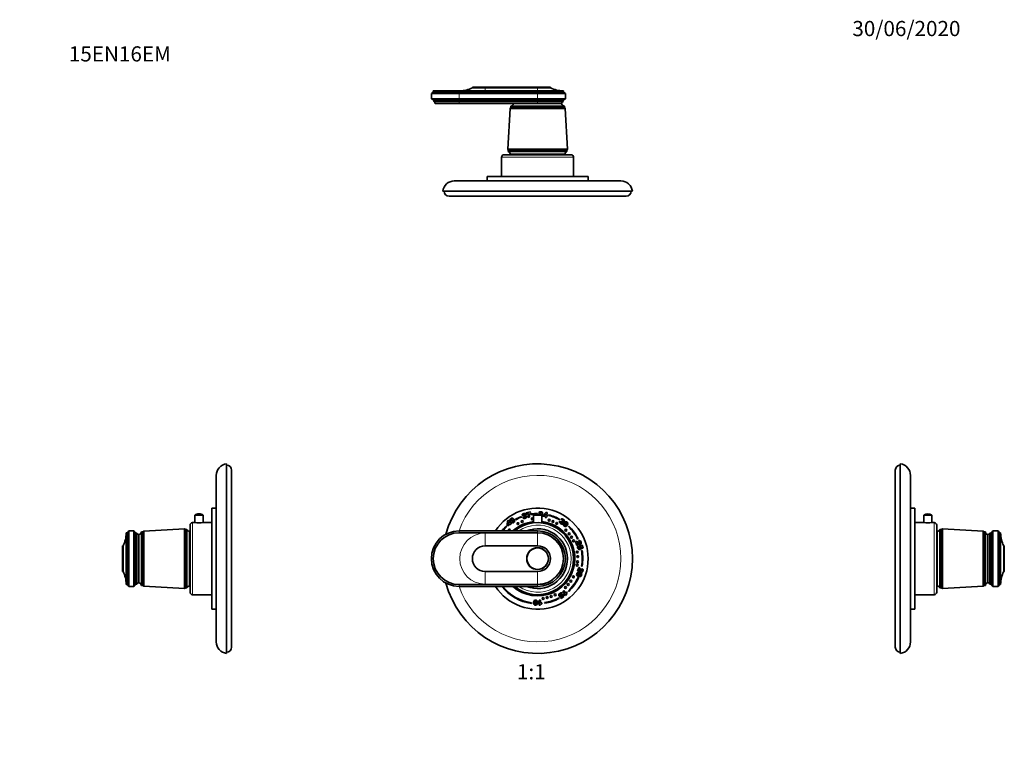
# Model space of a CAD drawing. Units: millimetres. Extents: x 0 to 779, y 0 to 1164.
# Drawn here: x 0 to 779, y 582 to 1164 of the extents above; entities that cross this region are included whole.
import ezdxf
from ezdxf import colors
from ezdxf.entities.mleader import LeaderData, LeaderLine
from ezdxf.enums import TextEntityAlignment as Align
from ezdxf.math import Vec2, Vec3

# ---------------------------------------------------------------- set-up
doc = ezdxf.new("R2010")
doc.units = ezdxf.units.MM
for name, color, linetype in [('DV1_Défaut', 7, 'Continuous'), ('DV2_Défaut', 7, 'Continuous'), ('DV4_Défaut', 7, 'Continuous'), ('DV5_Défaut', 7, 'Continuous'), ('Défaut', 7, 'Continuous')]:
    doc.layers.add(name, color=color, linetype=linetype)
doc.styles.add('SEACAD_ArialB', font='arialbd.ttf')

# ---------------------------------------------------------------- blocks, each defined once
blk = doc.blocks.new('_DOT')
at = {"color": 0}
blk.add_line((0, 0), (-1, 0), dxfattribs=at)
at = {"color": 0, "const_width": 0.333}
blk.add_lwpolyline([(-0.1665, 0, 1), (0.1665, 0, 1)], format="xyb", close=True, dxfattribs=at)
blk = doc.blocks.new('SE')
at = {"layer": 'DV1_Défaut', "color": 7, "linetype": 'Continuous', "lineweight": 35}
for p, q in [((396.87, 771.04), (397.05, 770.58)), ((398.5, 772.08), (397.47, 772.01)), ((398.94, 771.08), (398.8, 771.84)), ((400.72, 773.81), (403.76, 774.59)), ((400.94, 772.93), (400.72, 773.81)), ((402.79, 773.41), (400.94, 772.93)), ((403.76, 774.59), (403.94, 773.89)), ((404.69, 772.55), (404.62, 773.05)), ((406.39, 772.17), (412.89, 772.17)), ((406.39, 772.17), (406.39, 765.97)), ((409.64, 773.4), (409.64, 773.15)), ((411.7, 773.62), (410.72, 773.93)), ((411.79, 772.75), (411.89, 773.29)), ((412.89, 765.97), (412.89, 772.17)), ((413.88, 771.31), (413.99, 772.18)), ((415.82, 771.06), (413.88, 771.31)), ((413.99, 772.18), (416.22, 774.25)), ((416.08, 773.09), (414.9, 772.02)), ((414.9, 772.02), (415.93, 771.89)), ((415.73, 770.34), (415.82, 771.06)), ((415.93, 771.89), (416.08, 773.09)), ((416.22, 774.25), (417.15, 774.13)), ((417.15, 774.13), (416.86, 771.77)), ((416.86, 771.77), (417.34, 771.71)), ((417.34, 771.71), (417.23, 770.88)), ((418.24, 771.84), (418.37, 772.32)), ((384.95, 763.5), (385.29, 763.14)), ((385.58, 764.44), (385.8, 767.47)), ((386.1, 763.72), (385.58, 764.44)), ((385.8, 767.47), (386.56, 768.02)), ((387.68, 764.87), (386.1, 763.72)), ((386.48, 766.53), (386.36, 764.94)), ((386.36, 764.94), (387.19, 765.55)), ((387.19, 765.55), (386.48, 766.53)), ((386.56, 768.02), (387.95, 766.1)), ((388.11, 764.29), (387.68, 764.87)), ((387.95, 766.1), (388.34, 766.39)), ((388.87, 764.84), (388.11, 764.29)), ((388.34, 766.39), (388.83, 765.71)), ((388.83, 765.71), (388.44, 765.43)), ((388.44, 765.43), (388.87, 764.84)), ((392.34, 768.36), (392.09, 768.8)), ((397.89, 770.14), (398.89, 770.55)), ((403.35, 770.49), (402.31, 770.23)), ((416.66, 770.23), (415.73, 770.34)), ((416.75, 770.94), (416.66, 770.23)), ((417.23, 770.88), (416.75, 770.94)), ((427.08, 767.28), (428.03, 766.76)), ((427.36, 768.7), (427.12, 768.27)), ((428.96, 768.05), (428.25, 768.79)), ((428.47, 767.07), (428.97, 767.66)), ((434.43, 763.41), (434.08, 763.05)), ((409.64, 759.65), (347.64, 759.65)), ((347.64, 758.15), (409.64, 758.15)), ((409.64, 747.85), (368.24, 747.85)), ((440.75, 748.07), (439.74, 751.19)), ((441.6, 748.35), (440.75, 748.07)), ((441.07, 749.97), (441.6, 748.35)), ((441.31, 753.14), (441.76, 753.36)), ((441.85, 747.99), (442.31, 746.97)), ((442.63, 750.89), (442.38, 751.96)), ((442.66, 748.1), (444.78, 748.42)), ((442.82, 747.17), (442.66, 748.1)), ((444.78, 748.42), (445.58, 745.95)), ((444.21, 747.36), (443.62, 747.26)), ((444.75, 745.69), (444.21, 747.36)), ((444.78, 744.23), (444.29, 744.14)), ((445.58, 745.95), (444.75, 745.69)), ((368.24, 727.45), (409.64, 727.45)), ((441.3, 727.67), (442.3, 730.73)), ((442.14, 727.4), (441.3, 727.67)), ((442.65, 728.99), (442.14, 727.4)), ((444.39, 731.68), (444.88, 731.6)), ((444.43, 728.83), (444.84, 729.82)), ((409.64, 717.15), (347.64, 717.15)), ((442.14, 722.76), (441.69, 722.97)), ((347.64, 715.65), (409.64, 715.65)), ((429.16, 710.24), (428.33, 709.49)), ((428.68, 709.07), (429.51, 709.51)), ((429.48, 711.73), (430.38, 712.38)), ((431.83, 708.5), (429.48, 711.73)), ((429.51, 709.51), (430.47, 707.59)), ((430.38, 712.38), (431.92, 710.26)), ((432.56, 709.03), (431.83, 708.5)), ((432.51, 711.4), (433.04, 710.67)), ((433.98, 712.15), (434.33, 711.79)), ((404.7, 702.25), (404.77, 702.74)), ((410.79, 700.87), (410.79, 704.81)), ((410.79, 704.81), (411.88, 704.81)), ((411.88, 704.81), (411.88, 702.23)), ((413.01, 702.79), (413.01, 701.91)), ((415.22, 702.85), (415.3, 702.35)), ((426.65, 706.21), (426.41, 706.65)), ((427.86, 706.77), (429.29, 707.81)), ((428.38, 706.07), (427.86, 706.77)), ((430.47, 707.59), (428.38, 706.07)), ((429.29, 707.81), (429.01, 708.34)), ((411.68, 700.87), (410.79, 700.87))]:
    blk.add_line(p, q, dxfattribs=at)
at = {"layer": 'DV1_Défaut', "color": 7, "linetype": 'Continuous', "lineweight": 18}
for p, q in [((347.64, 758.15), (347.64, 759.65)), ((409.64, 757.84), (368.24, 757.84)), ((368.24, 747.85), (368.24, 757.84)), ((409.64, 758.15), (409.64, 759.65)), ((409.64, 747.85), (409.64, 757.84)), ((368.24, 727.45), (368.24, 717.46)), ((409.64, 727.45), (409.64, 717.46)), ((347.64, 717.15), (347.64, 715.65)), ((368.24, 717.46), (409.64, 717.46)), ((409.64, 717.15), (409.64, 715.65))]:
    blk.add_line(p, q, dxfattribs=at)
at = {"layer": 'DV1_Défaut', "color": 7, "linetype": 'Continuous', "lineweight": 35}
for centre, radius in [((394.11, 765.34), 0.75), ((397.53, 767), 0.75), ((405.47, 769.13), 0.75), ((418.82, 768.05), 0.75), ((421.82, 766.98), 0.75), ((424.75, 765.58), 0.75), ((432.05, 760.15), 0.75), ((434.58, 757.31), 0.75), ((436.49, 754.6), 0.75), ((438.13, 751.67), 0.75), ((409.64, 737.65), 8.62), ((409.64, 737.65), 8.5), ((440.96, 742.89), 0.75), ((441.35, 739.25), 0.75), ((440.96, 732.42), 0.75), ((441.29, 735.14), 0.75), ((433.86, 717.12), 0.75), ((435.87, 719.75), 0.75), ((437.95, 723.27), 0.75), ((423.56, 709.11), 0.75), ((431.69, 714.8), 0.75), ((414, 706.2), 0.75), ((417.13, 706.8), 0.75), ((420.31, 707.75), 0.75)]:
    blk.add_circle(centre, radius, dxfattribs=at)
for centre, radius, start, end in [((409.64, 737.65), 75, 0, 165.04505), ((409.64, 737.65), 40, 0, 146.63299), ((409.64, 737.65), 35.75, 110.92773, 119.40522), ((409.64, 737.65), 35.75, 90, 98.07834), ((409.64, 737.65), 35.25, 93.00812, 98.07834), ((409.64, 767.27), 5.88, 56.44423, 123.55577), ((409.64, 737.65), 35.25, 60.28575, 75.87755), ((409.64, 737.65), 35.75, 60.28575, 75.87755), ((409.64, 737.65), 35.75, 133.69119, 142.02013), ((409.64, 737.65), 29.5, 96.32509, 131.77535), ((409.64, 737.65), 29.4, 96.34669, 131.55673), ((409.64, 737.65), 28.5, 0, 129.4725), ((409.64, 737.65), 35.25, 110.92773, 119.40522), ((409.64, 737.65), 29.5, 0, 83.67491), ((409.64, 737.65), 29.4, 0, 83.65331), ((409.64, 737.65), 35.75, 26.05633, 46.10364), ((347.64, 737.65), 22, 90, 270), ((347.64, 737.65), 20.5, 90, 270), ((409.64, 737.65), 35.25, 133.69119, 141.38285), ((387.24, 760.15), 0.75, 0, 221.28746), ((387.24, 760.15), 0.75, 318.71254, 0), ((409.64, 737.65), 23.65, 0, 111.5289), ((409.64, 737.65), 22, 270, 90), ((409.64, 737.65), 20.5, 270, 90), ((409.64, 737.65), 35.25, 26.05633, 46.10364), ((368.24, 737.65), 10.2, 90, 270), ((409.64, 737.65), 10.2, 270, 90), ((409.64, 737.65), 35.25, 350.25203, 10.60191), ((409.64, 737.65), 35.75, 350.25203, 10.60191), ((409.64, 737.65), 75, 194.95495, 0), ((409.64, 737.65), 40, 213.36701, 0), ((409.64, 737.65), 29.5, 228.22465, 0), ((409.64, 737.65), 29.4, 228.44327, 0), ((409.64, 737.65), 28.5, 230.5275, 0), ((409.64, 737.65), 23.65, 248.4711, 0), ((409.64, 737.65), 35.25, 313.663, 335.37644), ((409.64, 737.65), 35.75, 313.663, 335.37644), ((409.64, 737.65), 35.75, 217.97987, 262.05653), ((409.64, 737.65), 35.25, 218.61715, 262.05653), ((409.64, 737.65), 35.25, 279.10182, 298.40652), ((409.64, 737.65), 35.75, 279.10182, 298.40652)]:
    blk.add_arc(centre, radius, start, end, dxfattribs=at)
at = {"layer": 'DV1_Défaut', "color": 7, "linetype": 'Continuous', "lineweight": 18}
for centre, radius, start, end in [((409.64, 737.65), 65.89, 0, 160.49492), ((409.64, 737.65), 26.5, 0, 123.88188), ((368.24, 737.65), 20.19, 90, 270), ((409.64, 737.65), 20.19, 270, 90), ((409.64, 737.65), 65.89, 199.50508, 0), ((409.64, 737.65), 26.5, 236.11812, 0)]:
    blk.add_arc(centre, radius, start, end, dxfattribs=at)
at = {"layer": 'DV1_Défaut', "color": 7, "linetype": 'Continuous', "lineweight": 35}
for points in [[(397.47, 772.01), (397.47, 772.34), (397.57, 772.62), (397.75, 772.85)], [(398.55, 772.51), (398.5, 772.42), (398.48, 772.28), (398.5, 772.08)], [(399.98, 771.83), (400.13, 771.83), (400.26, 771.82), (400.34, 771.79)], [(400.34, 771.79), (400.49, 771.74), (400.61, 771.67), (400.71, 771.56)], [(402.31, 770.23), (402.24, 770.86), (402.23, 771.4), (402.3, 771.86)], [(402.3, 771.86), (402.37, 772.32), (402.54, 772.84), (402.79, 773.41)], [(403.26, 771.68), (403.24, 771.34), (403.27, 770.94), (403.35, 770.49)], [(403.47, 772.94), (403.35, 772.55), (403.27, 772.13), (403.26, 771.68)], [(403.94, 773.89), (403.73, 773.58), (403.58, 773.27), (403.47, 772.94)], [(410.72, 773.93), (410.84, 774.24), (411.03, 774.47), (411.29, 774.61)], [(411.91, 774), (411.82, 773.94), (411.75, 773.81), (411.7, 773.62)], [(413.36, 771.23), (413.24, 771.06), (413.08, 770.94), (412.9, 770.86)], [(412.99, 772.84), (413.13, 772.78), (413.24, 772.73), (413.31, 772.67)], [(413.31, 772.67), (413.43, 772.57), (413.51, 772.46), (413.57, 772.32)], [(388.39, 766.9), (387.95, 767.49), (387.76, 767.99), (387.8, 768.38)], [(388.76, 768.4), (388.8, 768.21), (388.96, 767.92), (389.25, 767.52)], [(389.09, 769.75), (389.27, 769.8), (389.43, 769.81), (389.57, 769.79)], [(389.25, 767.52), (389.54, 767.13), (389.77, 766.88), (389.95, 766.78)], [(390.12, 765.86), (389.89, 765.82), (389.67, 765.85), (389.45, 765.94)], [(398.33, 769.64), (398.16, 769.76), (398.02, 769.93), (397.89, 770.14)], [(398.91, 769.41), (398.69, 769.44), (398.5, 769.52), (398.33, 769.64)], [(398.89, 770.55), (398.99, 770.35), (399.09, 770.22), (399.19, 770.16)], [(426.97, 766.62), (426.96, 766.82), (426.99, 767.04), (427.08, 767.28)], [(427.16, 766.03), (427.05, 766.21), (426.98, 766.41), (426.97, 766.62)], [(428.03, 766.76), (427.94, 766.56), (427.9, 766.4), (427.93, 766.28)], [(428.25, 768.79), (428.51, 769), (428.78, 769.11), (429.08, 769.11)], [(429.33, 768.28), (429.22, 768.26), (429.1, 768.18), (428.96, 768.05)], [(429.71, 766.74), (429.81, 766.62), (429.88, 766.52), (429.91, 766.43)], [(429.91, 766.43), (429.97, 766.29), (429.99, 766.15), (429.97, 766)], [(430.11, 763.92), (430.01, 764.13), (429.97, 764.35), (429.98, 764.58)], [(430.57, 765.89), (431, 766.49), (431.41, 766.83), (431.79, 766.91)], [(431.43, 765.27), (431.14, 764.87), (430.97, 764.57), (430.94, 764.37)], [(432.11, 766.01), (431.94, 765.91), (431.71, 765.66), (431.43, 765.27)], [(433.49, 766.1), (433.59, 765.95), (433.65, 765.8), (433.68, 765.66)], [(439.74, 751.19), (440.06, 751.25), (440.39, 751.24), (440.72, 751.15)], [(440.72, 751.15), (441.05, 751.05), (441.48, 750.82), (442.01, 750.44)], [(441.38, 749.79), (441.3, 749.85), (441.2, 749.9), (441.07, 749.97)], [(441.82, 749.47), (441.61, 749.64), (441.46, 749.74), (441.38, 749.79)], [(441.48, 747.65), (441.57, 747.77), (441.7, 747.88), (441.85, 747.99)], [(442.38, 751.96), (442.68, 752.02), (442.94, 752.02), (443.14, 751.96)], [(443.13, 750.87), (443.02, 750.92), (442.85, 750.93), (442.63, 750.89)], [(443.14, 751.96), (443.33, 751.9), (443.51, 751.79), (443.66, 751.62)], [(442.46, 744.94), (442.2, 744.99), (441.97, 745.11), (441.78, 745.29)], [(442.31, 746.97), (442.15, 746.89), (442.04, 746.79), (441.99, 746.67)], [(443.09, 747), (443.03, 747.06), (442.94, 747.12), (442.82, 747.17)], [(443.62, 747.26), (443.71, 747.17), (443.79, 747.06), (443.85, 746.96)], [(441, 726.45), (441.16, 726.61), (441.36, 726.72), (441.59, 726.78)], [(442.68, 725.61), (442.22, 725.77), (441.88, 725.83), (441.68, 725.8)], [(442.3, 730.73), (442.59, 730.6), (442.84, 730.4), (443.05, 730.14)], [(442.8, 728.67), (442.76, 728.76), (442.72, 728.87), (442.65, 728.99)], [(443.6, 725.19), (443.45, 725.32), (443.15, 725.46), (442.68, 725.61)], [(442.96, 728.17), (442.89, 728.42), (442.83, 728.59), (442.8, 728.67)], [(443.02, 726.63), (443.72, 726.4), (444.16, 726.12), (444.36, 725.77)], [(443.05, 730.14), (443.26, 729.87), (443.46, 729.43), (443.67, 728.83)], [(444.81, 728.52), (444.75, 728.63), (444.62, 728.73), (444.43, 728.83)], [(444.84, 729.82), (445.12, 729.69), (445.32, 729.54), (445.44, 729.38)], [(445.44, 729.38), (445.57, 729.22), (445.65, 729.03), (445.67, 728.81)], [(444.12, 723.91), (444, 723.77), (443.88, 723.66), (443.75, 723.6)], [(426.45, 708.72), (426.41, 708.98), (426.45, 709.23), (426.57, 709.47)], [(428.33, 709.49), (428.21, 709.62), (428.08, 709.69), (427.94, 709.7)], [(428.6, 708.76), (428.64, 708.83), (428.67, 708.94), (428.68, 709.07)], [(428.72, 710.49), (428.86, 710.44), (429.01, 710.35), (429.16, 710.24)], [(432.59, 709.82), (432.52, 709.56), (432.51, 709.3), (432.56, 709.03)], [(433.04, 710.67), (432.81, 710.36), (432.66, 710.07), (432.59, 709.82)], [(407.37, 700.97), (407.21, 701.03), (407.07, 701.12), (406.96, 701.22)], [(408.55, 702.86), (408.55, 703.35), (408.51, 703.69), (408.42, 703.87)], [(408.44, 701.86), (408.52, 702.04), (408.55, 702.37), (408.55, 702.86)], [(408.83, 704.72), (409.03, 704.62), (409.2, 704.46), (409.33, 704.26)], [(409.62, 702.86), (409.62, 702.12), (409.49, 701.61), (409.22, 701.31)], [(412.15, 701.49), (411.95, 701.32), (411.79, 701.12), (411.68, 700.87)], [(413.01, 701.91), (412.64, 701.79), (412.36, 701.65), (412.15, 701.49)], [(429.01, 708.34), (428.95, 708.22), (428.88, 708.11), (428.8, 708.02)]]:
    blk.add_open_spline(points, degree=3, dxfattribs=at)
for points, knots in [([(397.75, 772.85), (397.94, 773.08), (398.25, 773.24), (399.17, 773.48), (399.54, 773.48), (399.81, 773.35)], [0, 0, 0, 0, 0.465578, 0.465578, 1, 1, 1, 1]), ([(399.25, 772.08), (399.32, 772.19), (399.33, 772.31), (399.27, 772.54), (399.22, 772.62), (399.05, 772.72), (398.94, 772.73), (398.7, 772.67), (398.61, 772.61), (398.55, 772.51)], [0, 0, 0, 0, 0.255251, 0.255251, 0.501304, 0.501304, 0.747357, 0.747357, 1, 1, 1, 1]), ([(398.8, 771.84), (398.86, 771.85), (398.91, 771.85), (399.08, 771.9), (399.18, 771.97), (399.25, 772.08)], [0, 0, 0, 0, 0.189873, 0.189873, 1, 1, 1, 1]), ([(399.66, 771.18), (399.55, 771.25), (399.41, 771.27), (399.18, 771.21), (399.07, 771.16), (398.94, 771.08)], [0, 0, 0, 0, 0.654545, 0.654545, 1, 1, 1, 1]), ([(399.19, 770.16), (399.3, 770.1), (399.42, 770.09), (399.69, 770.16), (399.8, 770.24), (399.93, 770.49), (399.94, 770.64), (399.85, 770.99), (399.77, 771.11), (399.66, 771.18)], [0, 0, 0, 0, 0.240552, 0.240552, 0.492651, 0.492651, 0.74475, 0.74475, 1, 1, 1, 1]), ([(399.81, 773.35), (400.07, 773.23), (400.24, 773.03), (400.35, 772.59), (400.35, 772.43), (400.24, 772.12), (400.13, 771.97), (399.98, 771.83)], [0, 0, 0, 0, 0.459075, 0.459075, 0.729537, 0.729537, 1, 1, 1, 1]), ([(400.71, 771.56), (400.81, 771.45), (400.89, 771.31), (400.99, 770.92), (400.98, 770.69), (400.92, 770.47)], [0, 0, 0, 0, 0.444142, 0.444142, 1, 1, 1, 1]), ([(411.29, 774.61), (411.55, 774.75), (411.9, 774.79), (412.84, 774.67), (413.19, 774.53), (413.39, 774.32)], [0, 0, 0, 0, 0.465578, 0.465578, 1, 1, 1, 1]), ([(411.89, 773.29), (411.95, 773.27), (412, 773.26), (412.17, 773.24), (412.29, 773.27), (412.4, 773.34)], [0, 0, 0, 0, 0.189873, 0.189873, 1, 1, 1, 1]), ([(412.4, 773.34), (412.5, 773.42), (412.56, 773.52), (412.59, 773.76), (412.57, 773.86), (412.45, 774.01), (412.36, 774.06), (412.11, 774.09), (412, 774.07), (411.91, 774)], [0, 0, 0, 0, 0.255251, 0.255251, 0.501304, 0.501304, 0.747357, 0.747357, 1, 1, 1, 1]), ([(413.39, 774.32), (413.59, 774.1), (413.67, 773.86), (413.61, 773.41), (413.55, 773.26), (413.33, 773.02), (413.18, 772.92), (412.99, 772.84)], [0, 0, 0, 0, 0.459075, 0.459075, 0.729537, 0.729537, 1, 1, 1, 1]), ([(413.57, 772.32), (413.62, 772.18), (413.64, 772.02), (413.59, 771.62), (413.5, 771.42), (413.36, 771.23)], [0, 0, 0, 0, 0.444142, 0.444142, 1, 1, 1, 1]), ([(387.8, 768.38), (387.84, 768.78), (388.08, 769.13), (388.73, 769.6), (388.92, 769.7), (389.09, 769.75)], [0, 0, 0, 0, 0.675378, 0.675378, 1, 1, 1, 1]), ([(389.45, 765.94), (389.29, 766), (389.12, 766.11), (388.74, 766.45), (388.56, 766.66), (388.39, 766.9)], [0, 0, 0, 0, 0.5, 0.5, 1, 1, 1, 1]), ([(389.38, 768.86), (389.21, 768.96), (389.05, 768.95), (388.77, 768.74), (388.71, 768.6), (388.76, 768.4)], [0, 0, 0, 0, 0.492163, 0.492163, 1, 1, 1, 1]), ([(390.58, 767.05), (390.59, 767.16), (390.57, 767.29), (390.44, 767.6), (390.3, 767.82), (389.79, 768.52), (389.56, 768.77), (389.38, 768.86)], [0, 0, 0, 0, 0.288182, 0.288182, 0.576364, 0.576364, 1, 1, 1, 1]), ([(389.57, 769.79), (389.72, 769.76), (389.85, 769.73), (390.08, 769.61), (390.2, 769.54), (390.32, 769.43)], [0, 0, 0, 0, 0.5, 0.5, 1, 1, 1, 1]), ([(389.95, 766.78), (390.12, 766.69), (390.28, 766.69), (390.5, 766.85), (390.56, 766.94), (390.58, 767.05)], [0, 0, 0, 0, 0.60241, 0.60241, 1, 1, 1, 1]), ([(391.55, 767.31), (391.55, 766.91), (391.32, 766.54), (390.58, 766.01), (390.34, 765.89), (390.12, 765.86)], [0, 0, 0, 0, 0.640682, 0.640682, 1, 1, 1, 1]), ([(390.32, 769.43), (390.55, 769.24), (390.75, 769.02), (391.35, 768.2), (391.55, 767.72), (391.55, 767.31)], [0, 0, 0, 0, 0.308696, 0.308696, 1, 1, 1, 1]), ([(400.92, 770.47), (400.86, 770.24), (400.73, 770.04), (400.36, 769.71), (400.09, 769.59), (399.4, 769.41), (399.12, 769.38), (398.91, 769.41)], [0, 0, 0, 0, 0.336074, 0.336074, 0.672148, 0.672148, 1, 1, 1, 1]), ([(429.26, 765.15), (429.04, 765.05), (428.81, 765.02), (428.32, 765.1), (428.05, 765.23), (427.48, 765.64), (427.28, 765.84), (427.16, 766.03)], [0, 0, 0, 0, 0.336074, 0.336074, 0.672148, 0.672148, 1, 1, 1, 1]), ([(427.93, 766.28), (427.95, 766.16), (428.01, 766.06), (428.24, 765.9), (428.37, 765.87), (428.65, 765.93), (428.77, 766.01), (428.98, 766.3), (429.02, 766.44), (429.01, 766.58)], [0, 0, 0, 0, 0.240552, 0.240552, 0.492651, 0.492651, 0.74475, 0.74475, 1, 1, 1, 1]), ([(429.01, 766.58), (428.99, 766.71), (428.92, 766.82), (428.72, 766.97), (428.62, 767.02), (428.47, 767.07)], [0, 0, 0, 0, 0.654545, 0.654545, 1, 1, 1, 1]), ([(428.97, 767.66), (429.01, 767.62), (429.05, 767.59), (429.19, 767.48), (429.31, 767.45), (429.44, 767.47)], [0, 0, 0, 0, 0.189873, 0.189873, 1, 1, 1, 1]), ([(429.08, 769.11), (429.38, 769.1), (429.7, 768.97), (430.47, 768.42), (430.71, 768.13), (430.78, 767.84)], [0, 0, 0, 0, 0.465578, 0.465578, 1, 1, 1, 1]), ([(429.97, 766), (429.95, 765.86), (429.89, 765.71), (429.65, 765.38), (429.48, 765.25), (429.26, 765.15)], [0, 0, 0, 0, 0.444142, 0.444142, 1, 1, 1, 1]), ([(429.44, 767.47), (429.57, 767.48), (429.67, 767.54), (429.81, 767.74), (429.84, 767.83), (429.8, 768.03), (429.75, 768.12), (429.54, 768.26), (429.44, 768.29), (429.33, 768.28)], [0, 0, 0, 0, 0.255251, 0.255251, 0.501304, 0.501304, 0.747357, 0.747357, 1, 1, 1, 1]), ([(430.78, 767.84), (430.85, 767.56), (430.8, 767.3), (430.53, 766.94), (430.41, 766.84), (430.1, 766.73), (429.92, 766.71), (429.71, 766.74)], [0, 0, 0, 0, 0.459075, 0.459075, 0.729537, 0.729537, 1, 1, 1, 1]), ([(429.98, 764.58), (429.99, 764.75), (430.04, 764.95), (430.25, 765.42), (430.39, 765.65), (430.57, 765.89)], [0, 0, 0, 0, 0.5, 0.5, 1, 1, 1, 1]), ([(431.94, 763.01), (431.55, 762.89), (431.13, 762.99), (430.39, 763.53), (430.21, 763.72), (430.11, 763.92)], [0, 0, 0, 0, 0.640682, 0.640682, 1, 1, 1, 1]), ([(430.94, 764.37), (430.9, 764.17), (430.95, 764.03), (431.17, 763.87), (431.27, 763.84), (431.38, 763.86)], [0, 0, 0, 0, 0.60241, 0.60241, 1, 1, 1, 1]), ([(431.38, 763.86), (431.49, 763.87), (431.61, 763.93), (431.87, 764.16), (432.03, 764.36), (432.54, 765.05), (432.71, 765.36), (432.74, 765.55)], [0, 0, 0, 0, 0.288182, 0.288182, 0.576364, 0.576364, 1, 1, 1, 1]), ([(431.79, 766.91), (432.18, 766.99), (432.59, 766.87), (433.24, 766.4), (433.4, 766.25), (433.49, 766.1)], [0, 0, 0, 0, 0.675378, 0.675378, 1, 1, 1, 1]), ([(433.57, 764.84), (433.46, 764.56), (433.31, 764.3), (432.72, 763.48), (432.32, 763.13), (431.94, 763.01)], [0, 0, 0, 0, 0.308696, 0.308696, 1, 1, 1, 1]), ([(432.74, 765.55), (432.78, 765.75), (432.72, 765.9), (432.44, 766.1), (432.28, 766.1), (432.11, 766.01)], [0, 0, 0, 0, 0.492163, 0.492163, 1, 1, 1, 1]), ([(433.68, 765.66), (433.7, 765.51), (433.71, 765.37), (433.67, 765.12), (433.63, 764.98), (433.57, 764.84)], [0, 0, 0, 0, 0.5, 0.5, 1, 1, 1, 1]), ([(441.78, 745.29), (441.59, 745.47), (441.44, 745.73), (441.25, 746.32), (441.21, 746.54), (441.19, 746.92), (441.21, 747.1), (441.31, 747.4), (441.38, 747.54), (441.48, 747.65)], [0, 0, 0, 0, 0.316306, 0.316306, 0.544204, 0.544204, 0.772102, 0.772102, 1, 1, 1, 1]), ([(444.21, 749.95), (444.2, 749.72), (444.12, 749.51), (443.85, 749.17), (443.68, 749.05), (443.23, 748.91), (442.99, 748.9), (442.49, 749.03), (442.19, 749.2), (441.82, 749.47)], [0, 0, 0, 0, 0.242169, 0.242169, 0.484337, 0.484337, 0.742169, 0.742169, 1, 1, 1, 1]), ([(442.01, 750.44), (442.33, 750.21), (442.57, 750.07), (442.86, 749.98), (442.98, 749.97), (443.2, 750.04), (443.29, 750.11), (443.39, 750.34), (443.4, 750.45), (443.32, 750.71), (443.24, 750.81), (443.13, 750.87)], [0, 0, 0, 0, 0.18945, 0.18945, 0.378899, 0.378899, 0.583658, 0.583658, 0.788416, 0.788416, 1, 1, 1, 1]), ([(443.66, 751.62), (443.81, 751.45), (443.95, 751.19), (444.18, 750.48), (444.23, 750.18), (444.21, 749.95)], [0, 0, 0, 0, 0.489583, 0.489583, 1, 1, 1, 1]), ([(441.99, 746.67), (441.93, 746.55), (441.92, 746.42), (442.01, 746.15), (442.1, 746.05), (442.24, 745.99)], [0, 0, 0, 0, 0.470817, 0.470817, 1, 1, 1, 1]), ([(442.24, 745.99), (442.38, 745.93), (442.56, 745.93), (443, 746.08), (443.15, 746.18), (443.22, 746.31)], [0, 0, 0, 0, 0.493947, 0.493947, 1, 1, 1, 1]), ([(443.96, 745.62), (443.81, 745.31), (443.56, 745.1), (442.97, 744.91), (442.72, 744.89), (442.46, 744.94)], [0, 0, 0, 0, 0.586521, 0.586521, 1, 1, 1, 1]), ([(443.22, 746.31), (443.3, 746.44), (443.31, 746.58), (443.22, 746.84), (443.17, 746.93), (443.09, 747)], [0, 0, 0, 0, 0.613169, 0.613169, 1, 1, 1, 1]), ([(443.85, 746.96), (443.91, 746.86), (443.96, 746.75), (444.12, 746.26), (444.11, 745.92), (443.96, 745.62)], [0, 0, 0, 0, 0.228571, 0.228571, 1, 1, 1, 1]), ([(440.7, 724.43), (440.46, 724.76), (440.43, 725.2), (440.71, 726.06), (440.84, 726.29), (441, 726.45)], [0, 0, 0, 0, 0.640682, 0.640682, 1, 1, 1, 1]), ([(442.94, 723.44), (442.65, 723.46), (442.35, 723.52), (441.38, 723.83), (440.93, 724.11), (440.7, 724.43)], [0, 0, 0, 0, 0.308696, 0.308696, 1, 1, 1, 1]), ([(441.68, 725.8), (441.49, 725.78), (441.36, 725.68), (441.28, 725.42), (441.28, 725.32), (441.33, 725.22)], [0, 0, 0, 0, 0.60241, 0.60241, 1, 1, 1, 1]), ([(441.33, 725.22), (441.38, 725.12), (441.48, 725.03), (441.77, 724.85), (442.01, 724.76), (442.83, 724.49), (443.17, 724.42), (443.36, 724.45)], [0, 0, 0, 0, 0.288182, 0.288182, 0.576364, 0.576364, 1, 1, 1, 1]), ([(441.59, 726.78), (441.75, 726.83), (441.96, 726.83), (442.46, 726.78), (442.73, 726.72), (443.02, 726.63)], [0, 0, 0, 0, 0.5, 0.5, 1, 1, 1, 1]), ([(445.14, 727.16), (444.99, 726.99), (444.82, 726.87), (444.4, 726.75), (444.19, 726.76), (443.76, 726.9), (443.56, 727.03), (443.24, 727.43), (443.1, 727.74), (442.96, 728.17)], [0, 0, 0, 0, 0.242169, 0.242169, 0.484337, 0.484337, 0.742169, 0.742169, 1, 1, 1, 1]), ([(443.36, 724.45), (443.56, 724.48), (443.68, 724.58), (443.79, 724.91), (443.75, 725.06), (443.6, 725.19)], [0, 0, 0, 0, 0.492163, 0.492163, 1, 1, 1, 1]), ([(443.67, 728.83), (443.79, 728.45), (443.9, 728.21), (444.08, 727.97), (444.17, 727.89), (444.39, 727.82), (444.5, 727.83), (444.71, 727.94), (444.78, 728.03), (444.87, 728.29), (444.86, 728.41), (444.81, 728.52)], [0, 0, 0, 0, 0.18945, 0.18945, 0.378899, 0.378899, 0.583658, 0.583658, 0.788416, 0.788416, 1, 1, 1, 1]), ([(444.36, 725.77), (444.56, 725.43), (444.57, 725), (444.33, 724.24), (444.23, 724.05), (444.12, 723.91)], [0, 0, 0, 0, 0.675378, 0.675378, 1, 1, 1, 1]), ([(445.67, 728.81), (445.69, 728.59), (445.65, 728.3), (445.42, 727.6), (445.29, 727.33), (445.14, 727.16)], [0, 0, 0, 0, 0.489583, 0.489583, 1, 1, 1, 1]), ([(443.75, 723.6), (443.62, 723.53), (443.49, 723.48), (443.24, 723.44), (443.1, 723.43), (442.94, 723.44)], [0, 0, 0, 0, 0.5, 0.5, 1, 1, 1, 1]), ([(427.55, 707.51), (427.21, 707.55), (426.94, 707.72), (426.58, 708.22), (426.49, 708.46), (426.45, 708.72)], [0, 0, 0, 0, 0.586521, 0.586521, 1, 1, 1, 1]), ([(426.57, 709.47), (426.68, 709.71), (426.89, 709.93), (427.39, 710.29), (427.58, 710.41), (427.94, 710.54), (428.11, 710.58), (428.44, 710.57), (428.58, 710.54), (428.72, 710.49)], [0, 0, 0, 0, 0.316306, 0.316306, 0.544204, 0.544204, 0.772102, 0.772102, 1, 1, 1, 1]), ([(427.38, 709.25), (427.36, 709.1), (427.42, 708.93), (427.7, 708.55), (427.84, 708.44), (427.98, 708.41)], [0, 0, 0, 0, 0.493947, 0.493947, 1, 1, 1, 1]), ([(427.94, 709.7), (427.81, 709.72), (427.69, 709.69), (427.46, 709.52), (427.39, 709.4), (427.38, 709.25)], [0, 0, 0, 0, 0.470817, 0.470817, 1, 1, 1, 1]), ([(427.98, 708.41), (428.13, 708.39), (428.27, 708.42), (428.49, 708.58), (428.56, 708.66), (428.6, 708.76)], [0, 0, 0, 0, 0.613169, 0.613169, 1, 1, 1, 1]), ([(431.92, 710.26), (431.98, 710.48), (432.06, 710.67), (432.23, 711), (432.35, 711.19), (432.51, 711.4)], [0, 0, 0, 0, 0.5, 0.5, 1, 1, 1, 1]), ([(406.57, 701.94), (406.5, 702.23), (406.46, 702.53), (406.46, 703.55), (406.58, 704.06), (406.82, 704.39)], [0, 0, 0, 0, 0.308696, 0.308696, 1, 1, 1, 1]), ([(406.96, 701.22), (406.86, 701.32), (406.78, 701.43), (406.65, 701.66), (406.6, 701.79), (406.57, 701.94)], [0, 0, 0, 0, 0.5, 0.5, 1, 1, 1, 1]), ([(406.82, 704.39), (407.05, 704.71), (407.46, 704.87), (408.37, 704.87), (408.63, 704.82), (408.83, 704.72)], [0, 0, 0, 0, 0.640682, 0.640682, 1, 1, 1, 1]), ([(409.22, 701.31), (408.96, 701.02), (408.56, 700.87), (407.75, 700.87), (407.54, 700.91), (407.37, 700.97)], [0, 0, 0, 0, 0.675378, 0.675378, 1, 1, 1, 1]), ([(407.76, 704.03), (407.68, 703.95), (407.62, 703.83), (407.55, 703.5), (407.53, 703.24), (407.53, 702.38), (407.57, 702.03), (407.66, 701.85)], [0, 0, 0, 0, 0.288182, 0.288182, 0.576364, 0.576364, 1, 1, 1, 1]), ([(407.66, 701.85), (407.75, 701.68), (407.88, 701.59), (408.23, 701.59), (408.36, 701.68), (408.44, 701.86)], [0, 0, 0, 0, 0.492163, 0.492163, 1, 1, 1, 1]), ([(408.42, 703.87), (408.34, 704.05), (408.21, 704.14), (407.94, 704.14), (407.84, 704.1), (407.76, 704.03)], [0, 0, 0, 0, 0.60241, 0.60241, 1, 1, 1, 1]), ([(409.33, 704.26), (409.42, 704.12), (409.49, 703.93), (409.59, 703.43), (409.62, 703.16), (409.62, 702.86)], [0, 0, 0, 0, 0.5, 0.5, 1, 1, 1, 1]), ([(411.88, 702.23), (412.05, 702.36), (412.22, 702.47), (412.55, 702.64), (412.76, 702.72), (413.01, 702.79)], [0, 0, 0, 0, 0.5, 0.5, 1, 1, 1, 1]), ([(428.8, 708.02), (428.72, 707.93), (428.63, 707.85), (428.22, 707.55), (427.89, 707.46), (427.55, 707.51)], [0, 0, 0, 0, 0.228571, 0.228571, 1, 1, 1, 1])]:
    blk.add_open_spline(points, degree=3, knots=knots, dxfattribs=at)
blk = doc.blocks.new('SE1')
at = {"layer": 'DV2_Défaut', "color": 7, "linetype": 'Continuous', "lineweight": 35}
for p, q in [((327.14, 1106.79), (325.64, 1105.79)), ((347.64, 1107.79), (327.14, 1107.79)), ((327.14, 1107.79), (327.14, 1106.79)), ((347.64, 1106.79), (327.14, 1106.79)), ((409.64, 1107.79), (347.64, 1107.79)), ((347.64, 1106.79), (409.64, 1106.79)), ((368.24, 1110.69), (358.04, 1110.69)), ((358.04, 1110.69), (358.04, 1110.19)), ((368.24, 1110.19), (358.04, 1110.19)), ((368.24, 1110.69), (409.64, 1110.69)), ((368.24, 1110.19), (409.64, 1110.19)), ((409.64, 1110.69), (419.84, 1110.69)), ((409.64, 1110.19), (419.84, 1110.19)), ((409.64, 1107.79), (430.14, 1107.79)), ((430.14, 1106.79), (409.64, 1106.79)), ((419.84, 1110.19), (419.84, 1110.69)), ((430.14, 1106.79), (430.14, 1107.79)), ((431.64, 1105.79), (430.14, 1106.79)), ((347.64, 1105.79), (325.64, 1105.79)), ((325.64, 1105.79), (325.64, 1101.59)), ((347.64, 1101.59), (325.64, 1101.59)), ((325.64, 1101.59), (327.54, 1100.29)), ((347.64, 1100.29), (327.54, 1100.29)), ((327.54, 1100.29), (327.54, 1099.29)), ((347.64, 1099.29), (327.54, 1099.29)), ((347.64, 1105.79), (409.64, 1105.79)), ((347.64, 1101.59), (409.64, 1101.59)), ((347.64, 1100.29), (409.64, 1100.29)), ((347.64, 1099.29), (409.64, 1099.29)), ((431.64, 1105.79), (409.64, 1105.79)), ((431.64, 1101.59), (409.64, 1101.59)), ((429.74, 1100.29), (409.64, 1100.29)), ((429.74, 1099.29), (409.64, 1099.29)), ((429.74, 1100.29), (431.64, 1101.59)), ((429.74, 1099.29), (429.74, 1100.29)), ((431.64, 1101.59), (431.64, 1105.79)), ((347.64, 1097.69), (328.64, 1097.69)), ((347.64, 1097.69), (409.64, 1097.69)), ((387.84, 1093.89), (385.99, 1061.69)), ((388.44, 1094.69), (387.84, 1093.89)), ((431.44, 1093.89), (387.84, 1093.89)), ((430.84, 1095.69), (388.44, 1095.69)), ((388.44, 1095.69), (388.44, 1094.69)), ((430.84, 1094.69), (388.44, 1094.69)), ((428.64, 1097.69), (409.64, 1097.69)), ((428.64, 1097.69), (409.64, 1097.69)), ((430.84, 1094.69), (430.84, 1095.69)), ((431.44, 1093.89), (430.84, 1094.69)), ((433.29, 1061.69), (431.44, 1093.89)), ((433.29, 1061.69), (385.99, 1061.69)), ((385.99, 1061.69), (386.49, 1060.69)), ((432.79, 1060.69), (386.49, 1060.69)), ((386.49, 1060.69), (386.49, 1059.69)), ((432.79, 1059.69), (386.49, 1059.69)), ((432.79, 1060.69), (433.29, 1061.69)), ((432.79, 1059.69), (432.79, 1060.69)), ((381.14, 1055.19), (381.14, 1039.99)), ((383.14, 1057.19), (436.14, 1057.19)), ((431.29, 1057.69), (387.99, 1057.69)), ((398.39, 1057.69), (398.39, 1057.19)), ((420.89, 1057.19), (420.89, 1057.69)), ((438.14, 1039.99), (438.14, 1055.19)), ((475.53, 1036.49), (343.75, 1036.49)), ((449.64, 1039.99), (369.64, 1039.99)), ((369.64, 1039.99), (369.64, 1036.49)), ((449.64, 1036.49), (449.64, 1039.99)), ((484.64, 1028.42), (334.64, 1028.42)), ((339.64, 1024.49), (479.64, 1024.49))]:
    blk.add_line(p, q, dxfattribs=at)
at = {"layer": 'DV2_Défaut', "color": 7, "linetype": 'Continuous', "lineweight": 18}
for p, q in [((347.64, 1107.79), (347.64, 1106.79)), ((347.64, 1106.79), (347.64, 1105.79)), ((368.24, 1110.69), (368.24, 1110.19)), ((368.24, 1110.19), (368.24, 1107.79)), ((409.64, 1110.69), (409.64, 1110.19)), ((409.64, 1110.19), (409.64, 1107.79)), ((409.64, 1107.79), (409.64, 1106.79)), ((409.64, 1106.79), (409.64, 1105.79)), ((347.64, 1105.79), (347.64, 1101.59)), ((347.64, 1101.59), (347.64, 1100.29)), ((347.64, 1100.29), (347.64, 1099.29)), ((347.64, 1099.29), (347.64, 1097.69)), ((409.64, 1105.79), (409.64, 1101.59)), ((409.64, 1101.59), (409.64, 1100.29)), ((409.64, 1100.29), (409.64, 1099.29)), ((409.64, 1099.29), (409.64, 1097.69)), ((438.14, 1055.19), (381.14, 1055.19))]:
    blk.add_line(p, q, dxfattribs=at)
at = {"layer": 'DV2_Défaut', "color": 7, "linetype": 'Continuous', "lineweight": 35}
for centre, radius, start, end in [((348.05, 1129.79), 22, 270, 297.01229), ((429.84, 1129.79), 22, 242.98771, 270), ((326.93, 1097.69), 1.71, 359.91619, 69.10085), ((430.35, 1097.69), 1.71, 110.89915, 180.08381), ((388.19, 1098.18), 2.5, 275.78652, 348.76086), ((431.1, 1098.18), 2.5, 191.23914, 264.21348), ((385.58, 1057.44), 2.43, 5.91232, 67.82748), ((433.71, 1057.44), 2.43, 112.17252, 174.08768), ((383.14, 1055.19), 2, 90, 180), ((436.14, 1055.19), 2, 0, 90), ((343.75, 1027.31), 9.18, 90, 173.04329), ((475.53, 1027.31), 9.18, 6.95671, 90), ((339.64, 1028.49), 4, 180.95693, 270), ((479.64, 1028.49), 4, 270, 359.04307)]:
    blk.add_arc(centre, radius, start, end, dxfattribs=at)
blk = doc.blocks.new('SE3')
at = {"layer": 'DV4_Défaut', "color": 7, "linetype": 'Continuous', "lineweight": 35}
for p, q in [((163.56, 662.65), (163.56, 812.65)), ((155.5, 671.76), (155.5, 803.54)), ((167.5, 667.65), (167.5, 807.65)), ((145.05, 772.17), (138.55, 772.17)), ((138.55, 772.17), (138.55, 766.15)), ((145.05, 766.15), (145.05, 772.17)), ((152, 697.65), (152, 777.65)), ((155.5, 777.65), (152, 777.65)), ((134.8, 711.15), (134.8, 764.15)), ((138.55, 766.15), (136.8, 766.15)), ((152, 766.15), (145.05, 766.15)), ((84.2, 758.15), (85.2, 758.15)), ((84.2, 758.15), (84.2, 717.15)), ((85.2, 758.15), (86.2, 759.65)), ((85.2, 717.15), (85.2, 758.15)), ((86.2, 759.65), (90.4, 759.65)), ((86.2, 715.65), (86.2, 759.65)), ((90.4, 759.65), (91.7, 757.75)), ((90.4, 715.65), (90.4, 759.65)), ((91.7, 757.75), (92.7, 757.75)), ((91.7, 717.55), (91.7, 757.75)), ((92.7, 717.55), (92.7, 757.75)), ((94.3, 718.65), (94.3, 756.65)), ((94.3, 718.65), (94.3, 756.65)), ((96.3, 716.45), (96.3, 758.85)), ((97.3, 758.85), (96.3, 758.85)), ((98.1, 759.45), (97.3, 758.85)), ((97.3, 716.45), (97.3, 758.85)), ((130.3, 761.3), (98.1, 759.45)), ((98.1, 715.85), (98.1, 759.45)), ((130.3, 714), (130.3, 761.3)), ((131.3, 760.8), (130.3, 761.3)), ((131.3, 714.5), (131.3, 760.8)), ((132.3, 760.8), (131.3, 760.8)), ((132.3, 714.5), (132.3, 760.8)), ((134.3, 716), (134.3, 759.3)), ((81.3, 727.45), (81.3, 747.85)), ((81.3, 747.85), (81.8, 747.85)), ((81.8, 727.45), (81.8, 747.85)), ((134.8, 748.9), (134.3, 748.9)), ((81.3, 727.45), (81.8, 727.45)), ((134.3, 726.4), (134.8, 726.4)), ((84.2, 717.15), (85.2, 717.15)), ((85.2, 717.15), (86.2, 715.65)), ((90.4, 715.65), (91.7, 717.55)), ((91.7, 717.55), (92.7, 717.55)), ((86.2, 715.65), (90.4, 715.65)), ((96.3, 716.45), (97.3, 716.45)), ((97.3, 716.45), (98.1, 715.85)), ((98.1, 715.85), (130.3, 714)), ((130.3, 714), (131.3, 714.5)), ((131.3, 714.5), (132.3, 714.5)), ((136.8, 709.15), (152, 709.15)), ((152, 697.65), (155.5, 697.65))]:
    blk.add_line(p, q, dxfattribs=at)
at = {"layer": 'DV4_Défaut', "color": 7, "linetype": 'Continuous', "lineweight": 18}
blk.add_line((136.8, 709.15), (136.8, 766.15), dxfattribs=at)
at = {"layer": 'DV4_Défaut', "color": 7, "linetype": 'Continuous', "lineweight": 35}
for centre, radius, start, end in [((164.68, 803.54), 9.18, 96.95671, 180), ((163.5, 807.65), 4, 0, 89.04307), ((141.8, 767.27), 5.88, 90, 123.55577), ((141.8, 767.27), 5.88, 56.44423, 90), ((136.8, 764.15), 2, 90, 180), ((141.8, 794.47), 28.51, 263.45362, 276.54638), ((62.2, 757.84), 22, 332.98771, 0), ((94.29, 758.36), 1.71, 200.89915, 270.08381), ((93.81, 759.1), 2.5, 281.23914, 354.21348), ((134.55, 761.72), 2.43, 202.17252, 264.08768), ((62.2, 717.46), 22, 0, 27.01229), ((94.29, 716.94), 1.71, 89.91619, 159.10085), ((93.81, 716.2), 2.5, 5.78652, 78.76086), ((134.55, 713.59), 2.43, 95.91232, 157.82748), ((136.8, 711.15), 2, 180, 270), ((164.68, 671.76), 9.18, 180, 263.04329), ((163.5, 667.65), 4, 270.95693, 0)]:
    blk.add_arc(centre, radius, start, end, dxfattribs=at)
blk = doc.blocks.new('SE4')
at = {"layer": 'DV5_Défaut', "color": 7, "linetype": 'Continuous', "lineweight": 35}
for p, q in [((696.53, 662.65), (696.53, 812.65)), ((692.6, 807.65), (692.6, 667.65)), ((704.6, 671.76), (704.6, 803.54)), ((708.1, 777.65), (704.6, 777.65)), ((708.1, 697.65), (708.1, 777.65)), ((715.05, 772.17), (721.55, 772.17)), ((715.05, 772.17), (715.05, 766.15)), ((721.55, 766.15), (721.55, 772.17)), ((715.05, 766.15), (708.1, 766.15)), ((723.3, 766.15), (721.55, 766.15)), ((725.3, 711.15), (725.3, 764.15)), ((725.8, 716), (725.8, 759.3)), ((727.8, 714.5), (727.8, 760.8)), ((728.8, 760.8), (727.8, 760.8)), ((729.8, 761.3), (728.8, 760.8)), ((728.8, 714.5), (728.8, 760.8)), ((729.8, 714), (729.8, 761.3)), ((762, 759.45), (729.8, 761.3)), ((762, 715.85), (762, 759.45)), ((762.8, 758.85), (762, 759.45)), ((762.8, 716.45), (762.8, 758.85)), ((763.8, 758.85), (762.8, 758.85)), ((763.8, 716.45), (763.8, 758.85)), ((765.8, 756.65), (765.8, 718.65)), ((768.4, 757.75), (767.4, 757.75)), ((767.4, 757.75), (767.4, 717.55)), ((769.7, 759.65), (768.4, 757.75)), ((768.4, 757.75), (768.4, 717.55)), ((773.9, 759.65), (769.7, 759.65)), ((769.7, 759.65), (769.7, 715.65)), ((774.9, 758.15), (773.9, 759.65)), ((773.9, 759.65), (773.9, 715.65)), ((775.9, 758.15), (774.9, 758.15)), ((774.9, 758.15), (774.9, 717.15)), ((775.9, 717.15), (775.9, 758.15)), ((725.8, 748.9), (725.3, 748.9)), ((778.8, 747.85), (778.3, 747.85)), ((778.3, 747.85), (778.3, 727.45)), ((778.8, 747.85), (778.8, 727.45)), ((725.3, 726.4), (725.8, 726.4)), ((778.8, 727.45), (778.3, 727.45)), ((768.4, 717.55), (767.4, 717.55)), ((769.7, 715.65), (768.4, 717.55)), ((774.9, 717.15), (773.9, 715.65)), ((775.9, 717.15), (774.9, 717.15)), ((708.1, 709.15), (723.3, 709.15)), ((727.8, 714.5), (728.8, 714.5)), ((728.8, 714.5), (729.8, 714)), ((729.8, 714), (762, 715.85)), ((762, 715.85), (762.8, 716.45)), ((762.8, 716.45), (763.8, 716.45)), ((773.9, 715.65), (769.7, 715.65)), ((704.6, 697.65), (708.1, 697.65))]:
    blk.add_line(p, q, dxfattribs=at)
at = {"layer": 'DV5_Défaut', "color": 7, "linetype": 'Continuous', "lineweight": 18}
blk.add_line((723.3, 709.15), (723.3, 766.15), dxfattribs=at)
at = {"layer": 'DV5_Défaut', "color": 7, "linetype": 'Continuous', "lineweight": 35}
for centre, radius, start, end in [((696.6, 807.65), 4, 90.95693, 180), ((695.42, 803.54), 9.18, 0, 83.04329), ((718.3, 767.27), 5.88, 56.44423, 123.55577), ((718.3, 794.47), 28.51, 263.45362, 276.54638), ((723.3, 764.15), 2, 0, 90), ((725.55, 761.72), 2.43, 275.91232, 337.82748), ((766.28, 759.1), 2.5, 185.78652, 258.76086), ((765.8, 758.36), 1.71, 269.91619, 339.10085), ((797.9, 757.84), 22, 180, 207.01229), ((797.9, 717.46), 22, 152.98771, 180), ((766.28, 716.2), 2.5, 101.23914, 174.21348), ((765.8, 716.94), 1.71, 20.89915, 90.08381), ((723.3, 711.15), 2, 270, 0), ((725.55, 713.59), 2.43, 22.17252, 84.08768), ((695.42, 671.76), 9.18, 276.95671, 0), ((696.6, 667.65), 4, 180, 269.04307)]:
    blk.add_arc(centre, radius, start, end, dxfattribs=at)

msp = doc.modelspace()

# ---------------------------------------------------------------- block references
at = {"layer": 'Défaut'}
for name in ['SE1', 'SE3', 'SE', 'SE4']:
    msp.add_blockref(name, (0, 0), dxfattribs=at)

# ---------------------------------------------------------------- texts
at = {"layer": 'Défaut', "color": 7, "linetype": 'Continuous', "lineweight": 35, "style": 'SEACAD_ArialB'}
msp.add_text('1:1', height=12, dxfattribs=at).set_placement((393.28, 654.15), align=Align.TOP_LEFT)

# ---------------------------------------------------------------- leaders
at = {"layer": 'Défaut', "color": 7, "linetype": 'Continuous', "lineweight": 18}
ml = msp.add_multileader_mtext('Standard', dxfattribs=at)
ml.set_content('{\\pxsm0.9;\\fSolid Edge ISO|b1||i0||c0|p34;\\W1.;30/06/2020\\P}', color=256)
ml.set_leader_properties()
ml.set_arrow_properties(name='DOT')
ml.build(insert=Vec2(0, 0))
ml.multileader.update_dxf_attribs({"leader_type": 0, "dogleg_length": 0, "arrow_head_size": 12})
ctx = ml.context
ctx.base_point, ctx.char_height, ctx.arrow_head_size, ctx.landing_gap_size = Vec3(656.6, 1156.97), 12, 12, 4.2
notes = []
notes.append((ctx, [(0, (0, 0, 0), (0, 0), (1, 0), 1, [])]))
ctx.mtext.insert = Vec3(658.6, 1163.09)
ml = msp.add_multileader_mtext('Standard', dxfattribs=at)
ml.set_content('{\\pxsm0.9;\\fArial|b1||i0||c0|p34;\\W1.;15EN16EM\\P}', color=256)
ml.set_leader_properties()
ml.set_arrow_properties(name='DOT')
ml.build(insert=Vec2(0, 0))
ml.multileader.update_dxf_attribs({"leader_type": 0, "dogleg_length": 0, "arrow_head_size": 12})
ctx = ml.context
ctx.base_point, ctx.char_height, ctx.arrow_head_size, ctx.landing_gap_size = Vec3(36.85, 1136.92), 12, 12, 4.2
notes.append((ctx, [(0, (0, 0, 0), (0, 0), (1, 0), 1, [])]))
ctx.mtext.insert = Vec3(38.85, 1143.02)
for ctx, leaders in notes:
    for number, flags, end, landing, length, lines in leaders:
        leader = LeaderData()
        leader.index, (leader.has_last_leader_line, leader.has_dogleg_vector, leader.attachment_direction) = number, flags
        leader.last_leader_point, leader.dogleg_vector, leader.dogleg_length = Vec3(end), Vec3(landing), length
        for number, points, colour, breaks in lines:
            line = LeaderLine()
            line.index, line.vertices, line.color, line.breaks = number, Vec3.list(points), colors.encode_raw_color(colour), breaks
            leader.lines.append(line)
        ctx.leaders.append(leader)

doc.saveas('drawing.dxf')
